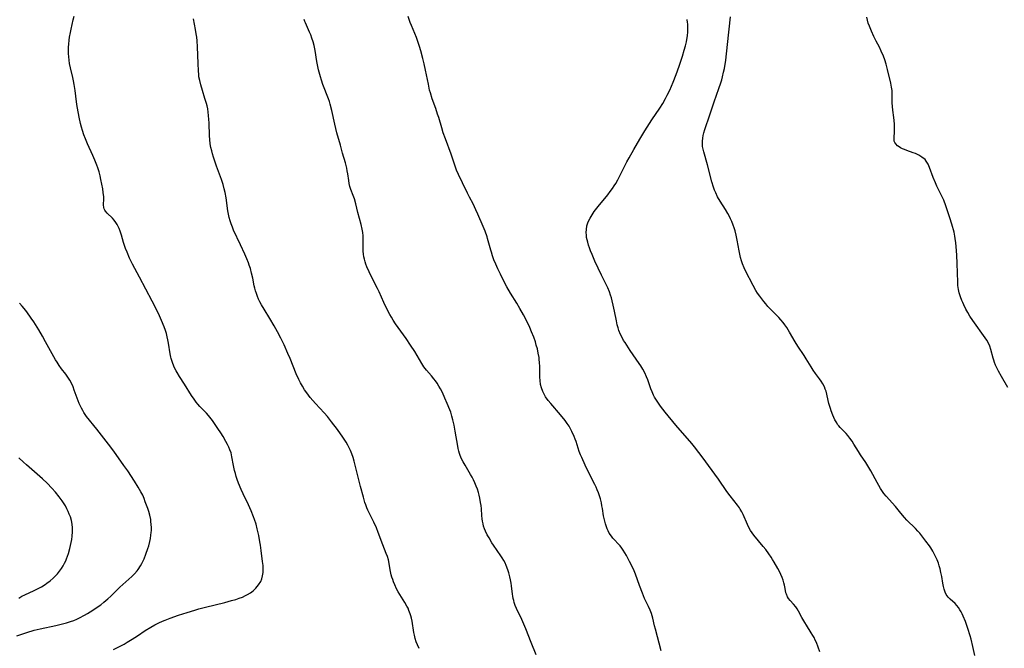
# Model space of a CAD drawing. Units: inches. Extents: x 2035308 to 2040519, y 168386 to 173830.
# Drawn here: x 2038851 to 2039072, y 169176 to 169317 of the extents above; entities that cross this region are included whole.
import ezdxf

# ---------------------------------------------------------------- set-up
doc = ezdxf.new("R2010")
doc.units = ezdxf.units.IN
doc.header["$MEASUREMENT"] = 0
doc.layers.add('c_06_T15S_R18E', color=1, linetype='Continuous')

msp = doc.modelspace()

# ---------------------------------------------------------------- linework, layer by layer
at = {"layer": 'c_06_T15S_R18E'}
for points in [[(2038872.27, 169175.94, 1102), (2038872.87, 169176.21, 1102), (2038873.91, 169176.73, 1102), (2038874.62, 169177.12, 1102), (2038875.33, 169177.53, 1102), (2038876.45, 169178.21, 1102), (2038877.62, 169178.97, 1102), (2038879.39, 169180.15, 1102), (2038880.65, 169180.94, 1102), (2038881.56, 169181.45, 1102), (2038882.4, 169181.87, 1102), (2038883.23, 169182.24, 1102), (2038883.84, 169182.49, 1102), (2038884.97, 169182.92, 1102), (2038886.84, 169183.57, 1102), (2038888.82, 169184.21, 1102), (2038890.47, 169184.73, 1102), (2038891.41, 169185, 1102), (2038892.89, 169185.4, 1102), (2038897.24, 169186.44, 1102), (2038898.76, 169186.85, 1102), (2038899.72, 169187.14, 1102), (2038900.47, 169187.39, 1102), (2038901.2, 169187.66, 1102), (2038901.9, 169187.98, 1102), (2038902.3, 169188.2, 1102), (2038902.96, 169188.61, 1102), (2038903.57, 169189.07, 1102), (2038904.2, 169189.64, 1102), (2038904.81, 169190.37, 1102), (2038905.28, 169191.17, 1102), (2038905.53, 169191.77, 1102), (2038905.71, 169192.4, 1102), (2038905.83, 169193.14, 1102), (2038905.86, 169193.9, 1102), (2038905.81, 169194.74, 1102), (2038905.71, 169195.59, 1102), (2038905.41, 169198.08, 1102), (2038905.23, 169199.32, 1102), (2038905.12, 169200.04, 1102), (2038904.84, 169201.47, 1102), (2038904.5, 169202.98, 1102), (2038904.23, 169203.98, 1102), (2038903.9, 169205.04, 1102), (2038903.68, 169205.64, 1102), (2038903.16, 169206.94, 1102), (2038902.55, 169208.3, 1102), (2038901.38, 169210.75, 1102), (2038900.92, 169211.75, 1102), (2038900.33, 169213.14, 1102), (2038900.01, 169213.99, 1102), (2038899.78, 169214.69, 1102), (2038899.59, 169215.34, 1102), (2038899.42, 169216, 1102), (2038899.17, 169217.16, 1102), (2038898.84, 169219.1, 1102), (2038898.64, 169219.94, 1102), (2038898.39, 169220.66, 1102), (2038898.14, 169221.24, 1102), (2038897.86, 169221.82, 1102), (2038897.49, 169222.51, 1102), (2038896.85, 169223.64, 1102), (2038896.35, 169224.45, 1102), (2038895.7, 169225.45, 1102), (2038895.25, 169226.1, 1102), (2038894.47, 169227.18, 1102), (2038893.58, 169228.3, 1102), (2038893.12, 169228.83, 1102), (2038891.63, 169230.39, 1102), (2038891.21, 169230.86, 1102), (2038890.8, 169231.34, 1102), (2038890.32, 169231.97, 1102), (2038889.77, 169232.8, 1102), (2038888.22, 169235.39, 1102), (2038887.09, 169237.09, 1102), (2038886.56, 169237.94, 1102), (2038886.32, 169238.36, 1102), (2038886.05, 169238.87, 1102), (2038885.81, 169239.4, 1102), (2038885.47, 169240.23, 1102), (2038885.19, 169241.09, 1102), (2038885.11, 169241.4, 1102), (2038884.95, 169242.18, 1102), (2038884.6, 169244.54, 1102), (2038884.48, 169245.27, 1102), (2038884.33, 169246, 1102), (2038884.15, 169246.72, 1102), (2038883.95, 169247.39, 1102), (2038883.63, 169248.23, 1102), (2038883.04, 169249.61, 1102), (2038882.57, 169250.64, 1102), (2038882.04, 169251.76, 1102), (2038880.97, 169253.92, 1102), (2038878.12, 169259.33, 1102), (2038876.53, 169262.27, 1102), (2038876.22, 169262.88, 1102), (2038875.88, 169263.59, 1102), (2038875.3, 169264.93, 1102), (2038874.97, 169265.79, 1102), (2038874.53, 169267.09, 1102), (2038874.04, 169268.73, 1102), (2038873.74, 169269.67, 1102), (2038873.54, 169270.21, 1102), (2038873.31, 169270.72, 1102), (2038873.06, 169271.17, 1102), (2038872.78, 169271.6, 1102), (2038872.42, 169272.08, 1102), (2038872.03, 169272.52, 1102), (2038870.82, 169273.68, 1102), (2038870.48, 169274.09, 1102), (2038870.31, 169274.36, 1102), (2038870.19, 169274.64, 1102), (2038870.1, 169274.98, 1102), (2038870.04, 169275.56, 1102), (2038870.07, 169276.92, 1102), (2038870.06, 169277.37, 1102), (2038869.97, 169278.27, 1102), (2038869.84, 169279.11, 1102), (2038869.45, 169281.18, 1102), (2038869.27, 169282.06, 1102), (2038869.05, 169282.94, 1102), (2038868.77, 169283.83, 1102), (2038868.54, 169284.46, 1102), (2038868.09, 169285.57, 1102), (2038867.64, 169286.61, 1102), (2038866.43, 169289.23, 1102), (2038865.96, 169290.35, 1102), (2038865.63, 169291.22, 1102), (2038865.31, 169292.22, 1102), (2038865.11, 169292.91, 1102), (2038864.88, 169293.79, 1102), (2038864.56, 169295.15, 1102), (2038864.38, 169296.04, 1102), (2038864.1, 169297.61, 1102), (2038863.96, 169298.64, 1102), (2038863.67, 169301.13, 1102), (2038863.46, 169302.47, 1102), (2038863.3, 169303.29, 1102), (2038863.12, 169304.1, 1102), (2038862.61, 169306.27, 1102), (2038862.42, 169307.22, 1102), (2038862.31, 169307.93, 1102), (2038862.22, 169308.73, 1102), (2038862.17, 169309.45, 1102), (2038862.16, 169310.17, 1102), (2038862.17, 169310.86, 1102), (2038862.22, 169311.55, 1102), (2038862.31, 169312.45, 1102), (2038862.41, 169313.13, 1102), (2038862.59, 169314.12, 1102), (2038862.76, 169314.93, 1102), (2038863.25, 169316.98, 1102), (2038863.42, 169317.8, 1102)], [(2038940.84, 169176.16, 1104), (2038940.47, 169176.94, 1104), (2038940.18, 169177.65, 1104), (2038939.93, 169178.39, 1104), (2038939.75, 169179.15, 1104), (2038939.64, 169179.72, 1104), (2038939.25, 169182.25, 1104), (2038939.11, 169182.93, 1104), (2038938.98, 169183.43, 1104), (2038938.83, 169183.93, 1104), (2038938.54, 169184.66, 1104), (2038938.32, 169185.14, 1104), (2038938.07, 169185.62, 1104), (2038937.59, 169186.45, 1104), (2038936.13, 169188.84, 1104), (2038935.77, 169189.49, 1104), (2038935.35, 169190.36, 1104), (2038935.06, 169191.06, 1104), (2038934.88, 169191.57, 1104), (2038934.72, 169192.08, 1104), (2038934.57, 169192.63, 1104), (2038934.34, 169193.74, 1104), (2038934.1, 169195.15, 1104), (2038933.91, 169195.99, 1104), (2038933.7, 169196.71, 1104), (2038933.44, 169197.42, 1104), (2038932.68, 169199.36, 1104), (2038931.63, 169202.12, 1104), (2038931.22, 169203.14, 1104), (2038930.67, 169204.4, 1104), (2038929.34, 169207.13, 1104), (2038929.11, 169207.66, 1104), (2038928.84, 169208.34, 1104), (2038928.65, 169208.88, 1104), (2038928.31, 169210.01, 1104), (2038927.67, 169212.44, 1104), (2038926.24, 169218.09, 1104), (2038926.01, 169218.93, 1104), (2038925.73, 169219.76, 1104), (2038925.44, 169220.47, 1104), (2038925.22, 169220.95, 1104), (2038924.83, 169221.69, 1104), (2038924.42, 169222.39, 1104), (2038923.71, 169223.49, 1104), (2038922.49, 169225.2, 1104), (2038921.18, 169226.95, 1104), (2038920.27, 169228.1, 1104), (2038919.53, 169228.94, 1104), (2038917.57, 169230.99, 1104), (2038916.95, 169231.67, 1104), (2038916.37, 169232.37, 1104), (2038915.63, 169233.39, 1104), (2038915.13, 169234.12, 1104), (2038914.66, 169234.88, 1104), (2038914.21, 169235.69, 1104), (2038913.84, 169236.43, 1104), (2038913.26, 169237.69, 1104), (2038911.87, 169241.09, 1104), (2038911.37, 169242.26, 1104), (2038910.54, 169244.14, 1104), (2038909.83, 169245.64, 1104), (2038909.08, 169247.1, 1104), (2038908.32, 169248.46, 1104), (2038907.36, 169250.07, 1104), (2038906.06, 169252.13, 1104), (2038905.48, 169253.12, 1104), (2038905.11, 169253.8, 1104), (2038904.81, 169254.41, 1104), (2038904.54, 169255.02, 1104), (2038904.3, 169255.66, 1104), (2038904.09, 169256.3, 1104), (2038903.95, 169256.85, 1104), (2038903.82, 169257.41, 1104), (2038903.49, 169259.14, 1104), (2038903.24, 169260.25, 1104), (2038902.96, 169261.26, 1104), (2038902.71, 169262.05, 1104), (2038902.53, 169262.56, 1104), (2038902.19, 169263.41, 1104), (2038901.7, 169264.51, 1104), (2038900.76, 169266.55, 1104), (2038899.21, 169269.84, 1104), (2038898.94, 169270.5, 1104), (2038898.64, 169271.28, 1104), (2038898.42, 169271.98, 1104), (2038898.21, 169272.73, 1104), (2038898.04, 169273.46, 1104), (2038897.91, 169274.2, 1104), (2038897.52, 169277.12, 1104), (2038897.29, 169278.29, 1104), (2038897.1, 169279.13, 1104), (2038896.83, 169280.1, 1104), (2038896.48, 169281.19, 1104), (2038895.39, 169284.21, 1104), (2038894.7, 169286.2, 1104), (2038894.46, 169286.98, 1104), (2038894.28, 169287.67, 1104), (2038894.12, 169288.36, 1104), (2038893.98, 169289.23, 1104), (2038893.88, 169290.15, 1104), (2038893.82, 169290.98, 1104), (2038893.71, 169293.93, 1104), (2038893.67, 169294.63, 1104), (2038893.59, 169295.58, 1104), (2038893.5, 169296.31, 1104), (2038893.39, 169297.03, 1104), (2038893.24, 169297.74, 1104), (2038893.12, 169298.21, 1104), (2038892.77, 169299.39, 1104), (2038892.19, 169301.19, 1104), (2038891.83, 169302.41, 1104), (2038891.59, 169303.42, 1104), (2038891.43, 169304.25, 1104), (2038891.37, 169304.74, 1104), (2038891.29, 169305.59, 1104), (2038891.22, 169307.19, 1104), (2038891.11, 169310.97, 1104), (2038891.03, 169312.28, 1104), (2038890.95, 169313.11, 1104), (2038890.84, 169313.89, 1104), (2038890.68, 169314.83, 1104), (2038890.2, 169317.19, 1104)], [(2038925.3, 169279.66, 1106), (2038925.13, 169280.32, 1106), (2038925.01, 169280.97, 1106), (2038924.81, 169282.45, 1106), (2038924.7, 169283.14, 1106), (2038924.57, 169283.78, 1106), (2038924.27, 169284.92, 1106), (2038923.64, 169287.08, 1106), (2038923.14, 169288.88, 1106), (2038922.38, 169291.68, 1106), (2038921.92, 169293.59, 1106), (2038921.23, 169296.65, 1106), (2038920.88, 169298.06, 1106), (2038920.68, 169298.7, 1106), (2038920.48, 169299.31, 1106), (2038919.25, 169302.54, 1106), (2038918.91, 169303.5, 1106), (2038918.69, 169304.22, 1106), (2038918.24, 169305.81, 1106), (2038918.07, 169306.5, 1106), (2038917.91, 169307.27, 1106), (2038917.78, 169308.08, 1106), (2038917.55, 169309.69, 1106), (2038917.41, 169310.47, 1106), (2038917.24, 169311.27, 1106), (2038917.03, 169312.06, 1106), (2038916.78, 169312.85, 1106), (2038916.49, 169313.62, 1106), (2038916.25, 169314.2, 1106), (2038915.31, 169316.3, 1106), (2038915.19, 169316.61, 1106), (2038915.01, 169317.1, 1106)], [(2038995.12, 169175.61, 1108), (2038993.8, 169180.43, 1108), (2038993.61, 169181.19, 1108), (2038993.21, 169182.96, 1108), (2038993.08, 169183.46, 1108), (2038992.93, 169183.96, 1108), (2038992.65, 169184.72, 1108), (2038992.27, 169185.56, 1108), (2038991.4, 169187.36, 1108), (2038990.89, 169188.55, 1108), (2038990.25, 169190.22, 1108), (2038989.38, 169192.75, 1108), (2038989.05, 169193.56, 1108), (2038988.7, 169194.32, 1108), (2038988.01, 169195.64, 1108), (2038987.29, 169196.99, 1108), (2038986.96, 169197.58, 1108), (2038986.61, 169198.16, 1108), (2038986.28, 169198.64, 1108), (2038985.91, 169199.1, 1108), (2038985.48, 169199.59, 1108), (2038984.66, 169200.45, 1108), (2038984.29, 169200.87, 1108), (2038983.94, 169201.29, 1108), (2038983.46, 169202, 1108), (2038983.19, 169202.52, 1108), (2038982.99, 169202.95, 1108), (2038982.81, 169203.41, 1108), (2038982.58, 169204.08, 1108), (2038982.43, 169204.65, 1108), (2038982.3, 169205.24, 1108), (2038982.18, 169205.89, 1108), (2038981.94, 169207.47, 1108), (2038981.83, 169208.09, 1108), (2038981.69, 169208.79, 1108), (2038981.46, 169209.68, 1108), (2038981.27, 169210.34, 1108), (2038981.04, 169210.99, 1108), (2038980.76, 169211.7, 1108), (2038980.5, 169212.27, 1108), (2038980.22, 169212.84, 1108), (2038978.85, 169215.51, 1108), (2038978.06, 169217.18, 1108), (2038977.28, 169218.91, 1108), (2038977.02, 169219.54, 1108), (2038976.73, 169220.3, 1108), (2038976.01, 169222.5, 1108), (2038975.81, 169223.05, 1108), (2038975.58, 169223.65, 1108), (2038975.09, 169224.73, 1108), (2038974.84, 169225.22, 1108), (2038974.43, 169225.93, 1108), (2038974.03, 169226.54, 1108), (2038973.54, 169227.2, 1108), (2038972.54, 169228.45, 1108), (2038970.32, 169231.02, 1108), (2038969.76, 169231.72, 1108), (2038969.18, 169232.54, 1108), (2038968.91, 169233, 1108), (2038968.54, 169233.75, 1108), (2038968.26, 169234.54, 1108), (2038968.07, 169235.29, 1108), (2038967.95, 169236.17, 1108), (2038967.9, 169236.92, 1108), (2038967.85, 169239.38, 1108), (2038967.82, 169240.16, 1108), (2038967.76, 169240.94, 1108), (2038967.71, 169241.35, 1108), (2038967.55, 169242.3, 1108), (2038967.34, 169243.25, 1108), (2038967.1, 169244.12, 1108), (2038966.89, 169244.82, 1108), (2038966.53, 169245.87, 1108), (2038966.04, 169247.1, 1108), (2038965.61, 169248.06, 1108), (2038964.87, 169249.59, 1108), (2038964.21, 169250.87, 1108), (2038963.39, 169252.34, 1108), (2038962.72, 169253.48, 1108), (2038961.3, 169255.77, 1108), (2038960.5, 169257.15, 1108), (2038960.03, 169258.02, 1108), (2038959.06, 169259.97, 1108), (2038958.48, 169261.17, 1108), (2038958, 169262.24, 1108), (2038957.59, 169263.25, 1108), (2038957.29, 169264.09, 1108), (2038957.01, 169264.94, 1108), (2038956.87, 169265.4, 1108), (2038956.17, 169267.96, 1108), (2038956.04, 169268.37, 1108), (2038955.6, 169269.61, 1108), (2038955.14, 169270.72, 1108), (2038953.99, 169273.44, 1108), (2038953.56, 169274.4, 1108), (2038952.9, 169275.73, 1108), (2038952.1, 169277.25, 1108), (2038951.63, 169278.17, 1108), (2038950.56, 169280.48, 1108), (2038949.64, 169282.3, 1108), (2038949.21, 169283.32, 1108), (2038948.79, 169284.46, 1108), (2038947.98, 169286.86, 1108), (2038946.71, 169290.3, 1108), (2038946.24, 169291.65, 1108), (2038945.87, 169292.82, 1108), (2038945.2, 169295.1, 1108), (2038944.97, 169295.86, 1108), (2038944.54, 169297.12, 1108), (2038943.77, 169299.3, 1108), (2038943.33, 169300.67, 1108), (2038943.17, 169301.26, 1108), (2038942.88, 169302.55, 1108), (2038942.27, 169305.71, 1108), (2038941.97, 169307.14, 1108), (2038941.68, 169308.35, 1108), (2038941.22, 169310.03, 1108), (2038940.92, 169311, 1108), (2038940.46, 169312.38, 1108), (2038940.19, 169313.07, 1108), (2038939.1, 169315.71, 1108), (2038938.83, 169316.41, 1108), (2038938.38, 169317.76, 1108)], [(2039030.72, 169175.42, 1110), (2039029.92, 169177.47, 1110), (2039029.67, 169178.02, 1110), (2039029.41, 169178.56, 1110), (2039029.12, 169179.08, 1110), (2039028.77, 169179.66, 1110), (2039027.69, 169181.34, 1110), (2039027.32, 169181.95, 1110), (2039026.68, 169183.05, 1110), (2039025.9, 169184.47, 1110), (2039025.59, 169184.99, 1110), (2039025.27, 169185.48, 1110), (2039024.8, 169186.1, 1110), (2039024.03, 169186.91, 1110), (2039023.68, 169187.31, 1110), (2039023.43, 169187.7, 1110), (2039023.18, 169188.29, 1110), (2039023.09, 169188.64, 1110), (2039022.92, 169189.55, 1110), (2039022.77, 169190.31, 1110), (2039022.62, 169190.85, 1110), (2039022.43, 169191.45, 1110), (2039022.21, 169192.07, 1110), (2039021.96, 169192.68, 1110), (2039021.55, 169193.52, 1110), (2039021.24, 169194.07, 1110), (2039020.45, 169195.48, 1110), (2039020.1, 169196.06, 1110), (2039019.76, 169196.59, 1110), (2039019.26, 169197.33, 1110), (2039018.56, 169198.28, 1110), (2039018, 169199.01, 1110), (2039015.92, 169201.5, 1110), (2039015.52, 169202.02, 1110), (2039015.16, 169202.56, 1110), (2039014.77, 169203.24, 1110), (2039014.46, 169203.88, 1110), (2039013.46, 169206.15, 1110), (2039013.16, 169206.76, 1110), (2039012.83, 169207.36, 1110), (2039012.67, 169207.63, 1110), (2039012.23, 169208.27, 1110), (2039010.6, 169210.34, 1110), (2039009.86, 169211.32, 1110), (2039007.97, 169214.04, 1110), (2039004.3, 169219.08, 1110), (2039003.55, 169220.08, 1110), (2039002.56, 169221.32, 1110), (2039001.95, 169222.06, 1110), (2038998.41, 169226.15, 1110), (2038996, 169229.12, 1110), (2038994.95, 169230.46, 1110), (2038994.48, 169231.11, 1110), (2038994.02, 169231.78, 1110), (2038993.61, 169232.48, 1110), (2038993.39, 169232.91, 1110), (2038993.08, 169233.61, 1110), (2038992.8, 169234.33, 1110), (2038992.08, 169236.36, 1110), (2038991.83, 169237, 1110), (2038991.44, 169237.9, 1110), (2038991.02, 169238.69, 1110), (2038990.55, 169239.46, 1110), (2038990.18, 169240.01, 1110), (2038988.16, 169242.91, 1110), (2038986.99, 169244.66, 1110), (2038986.68, 169245.16, 1110), (2038986.32, 169245.81, 1110), (2038986, 169246.47, 1110), (2038985.64, 169247.35, 1110), (2038985.44, 169247.99, 1110), (2038985.27, 169248.65, 1110), (2038985.07, 169249.53, 1110), (2038984.65, 169251.74, 1110), (2038984.37, 169253.08, 1110), (2038984.13, 169254.03, 1110), (2038983.95, 169254.68, 1110), (2038983.75, 169255.31, 1110), (2038983.49, 169256.01, 1110), (2038983.11, 169256.91, 1110), (2038981.71, 169259.8, 1110), (2038980.26, 169262.93, 1110), (2038979.59, 169264.42, 1110), (2038979.27, 169265.22, 1110), (2038979.02, 169265.88, 1110), (2038978.8, 169266.54, 1110), (2038978.62, 169267.16, 1110), (2038978.49, 169267.69, 1110), (2038978.39, 169268.21, 1110), (2038978.33, 169268.71, 1110), (2038978.29, 169269.37, 1110), (2038978.32, 169270.04, 1110), (2038978.44, 169270.81, 1110), (2038978.75, 169271.76, 1110), (2038979.14, 169272.57, 1110), (2038979.6, 169273.33, 1110), (2038980.09, 169274.04, 1110), (2038980.98, 169275.19, 1110), (2038983.14, 169277.8, 1110), (2038983.68, 169278.5, 1110), (2038984.19, 169279.22, 1110), (2038984.56, 169279.77, 1110), (2038984.91, 169280.33, 1110), (2038985.36, 169281.12, 1110), (2038985.7, 169281.75, 1110), (2038987.43, 169285.19, 1110), (2038987.89, 169286.07, 1110), (2038988.94, 169287.93, 1110), (2038990.32, 169290.27, 1110), (2038991.47, 169292.13, 1110), (2038993.04, 169294.58, 1110), (2038994.77, 169297.18, 1110), (2038995.46, 169298.27, 1110), (2038996.09, 169299.36, 1110), (2038996.48, 169300.09, 1110), (2038997.05, 169301.25, 1110), (2038997.45, 169302.13, 1110), (2038997.81, 169303.01, 1110), (2038998.47, 169304.74, 1110), (2038999.12, 169306.59, 1110), (2038999.87, 169308.85, 1110), (2039000.29, 169310.2, 1110), (2039000.54, 169311.13, 1110), (2039000.77, 169312.07, 1110), (2039000.94, 169313, 1110), (2039001, 169313.4, 1110), (2039001.09, 169314.33, 1110), (2039001.1, 169315.25, 1110), (2039001.05, 169316.1, 1110), (2039001.01, 169316.41, 1110), (2039000.9, 169317.09, 1110)], [(2039065.48, 169174.56, 1112), (2039065.03, 169176.55, 1112), (2039064.62, 169178.19, 1112), (2039064.4, 169178.97, 1112), (2039063.89, 169180.58, 1112), (2039063.33, 169182.17, 1112), (2039062.87, 169183.34, 1112), (2039062.62, 169183.88, 1112), (2039062.37, 169184.36, 1112), (2039062.1, 169184.82, 1112), (2039061.77, 169185.31, 1112), (2039061.41, 169185.77, 1112), (2039061.03, 169186.19, 1112), (2039059.94, 169187.17, 1112), (2039059.48, 169187.63, 1112), (2039059.25, 169187.93, 1112), (2039059.06, 169188.21, 1112), (2039058.79, 169188.78, 1112), (2039058.57, 169189.39, 1112), (2039058.4, 169190.04, 1112), (2039058.26, 169190.76, 1112), (2039058.02, 169192.24, 1112), (2039057.86, 169193.13, 1112), (2039057.66, 169194, 1112), (2039057.48, 169194.64, 1112), (2039057.27, 169195.26, 1112), (2039056.98, 169196.01, 1112), (2039056.71, 169196.62, 1112), (2039056.41, 169197.22, 1112), (2039056.01, 169197.94, 1112), (2039055.57, 169198.65, 1112), (2039055.27, 169199.12, 1112), (2039054.48, 169200.2, 1112), (2039053.6, 169201.35, 1112), (2039053.11, 169201.95, 1112), (2039052.7, 169202.43, 1112), (2039052.18, 169202.99, 1112), (2039050.24, 169204.88, 1112), (2039049.65, 169205.5, 1112), (2039048.87, 169206.44, 1112), (2039047.66, 169207.94, 1112), (2039045.58, 169210.28, 1112), (2039045.08, 169210.88, 1112), (2039044.61, 169211.51, 1112), (2039044.29, 169211.99, 1112), (2039043.89, 169212.65, 1112), (2039043.52, 169213.31, 1112), (2039042.11, 169215.93, 1112), (2039041.47, 169217.04, 1112), (2039040.99, 169217.82, 1112), (2039039.84, 169219.55, 1112), (2039039.38, 169220.28, 1112), (2039038.35, 169221.95, 1112), (2039037.91, 169222.62, 1112), (2039037.45, 169223.27, 1112), (2039036.99, 169223.84, 1112), (2039036.57, 169224.31, 1112), (2039035.26, 169225.66, 1112), (2039034.94, 169226.02, 1112), (2039034.69, 169226.35, 1112), (2039034.48, 169226.66, 1112), (2039034.09, 169227.33, 1112), (2039033.83, 169227.87, 1112), (2039033.59, 169228.42, 1112), (2039033.24, 169229.35, 1112), (2039033.06, 169229.9, 1112), (2039032.74, 169231.03, 1112), (2039032.09, 169233.76, 1112), (2039031.92, 169234.27, 1112), (2039031.73, 169234.77, 1112), (2039031.4, 169235.44, 1112), (2039031.02, 169236.03, 1112), (2039030.65, 169236.55, 1112), (2039029.74, 169237.77, 1112), (2039029.23, 169238.5, 1112), (2039028.78, 169239.21, 1112), (2039027.66, 169241.06, 1112), (2039027.19, 169241.76, 1112), (2039025.76, 169243.85, 1112), (2039025.15, 169244.85, 1112), (2039023.91, 169247.04, 1112), (2039023.27, 169248.07, 1112), (2039022.87, 169248.65, 1112), (2039022.45, 169249.21, 1112), (2039021.95, 169249.8, 1112), (2039021.49, 169250.31, 1112), (2039019.61, 169252.19, 1112), (2039019.05, 169252.79, 1112), (2039018.56, 169253.35, 1112), (2039018.11, 169253.89, 1112), (2039017.2, 169255.08, 1112), (2039016.74, 169255.73, 1112), (2039016.35, 169256.36, 1112), (2039015.72, 169257.5, 1112), (2039014.04, 169260.78, 1112), (2039013.72, 169261.43, 1112), (2039013.35, 169262.31, 1112), (2039013.11, 169263.02, 1112), (2039012.91, 169263.74, 1112), (2039012.74, 169264.47, 1112), (2039012.57, 169265.26, 1112), (2039012.17, 169267.59, 1112), (2039011.94, 169268.77, 1112), (2039011.7, 169269.7, 1112), (2039011.51, 169270.35, 1112), (2039011.28, 169270.98, 1112), (2039010.94, 169271.82, 1112), (2039010.66, 169272.43, 1112), (2039010.36, 169273.04, 1112), (2039010.03, 169273.63, 1112), (2039009.52, 169274.47, 1112), (2039008.31, 169276.33, 1112), (2039007.75, 169277.32, 1112), (2039007.33, 169278.22, 1112), (2039007.08, 169278.85, 1112), (2039006.85, 169279.49, 1112), (2039006.48, 169280.72, 1112), (2039005.49, 169284.47, 1112), (2039004.64, 169287.41, 1112), (2039004.51, 169288, 1112), (2039004.41, 169288.59, 1112), (2039004.37, 169289.21, 1112), (2039004.37, 169289.81, 1112), (2039004.44, 169290.45, 1112), (2039004.54, 169291.08, 1112), (2039004.69, 169291.71, 1112), (2039004.89, 169292.41, 1112), (2039006.02, 169295.72, 1112), (2039006.98, 169298.59, 1112), (2039008.07, 169301.62, 1112), (2039008.5, 169302.9, 1112), (2039008.71, 169303.56, 1112), (2039008.88, 169304.23, 1112), (2039009.12, 169305.3, 1112), (2039009.28, 169306.12, 1112), (2039009.57, 169307.99, 1112), (2039010, 169311.43, 1112), (2039010.68, 169317.66, 1112)], [(2039072.88, 169234.61, 1114), (2039071.41, 169237.08, 1114), (2039070.75, 169238.24, 1114), (2039070.37, 169239.04, 1114), (2039070.11, 169239.63, 1114), (2039069.88, 169240.24, 1114), (2039069.72, 169240.71, 1114), (2039069.58, 169241.18, 1114), (2039069.07, 169243.12, 1114), (2039068.82, 169243.85, 1114), (2039068.5, 169244.53, 1114), (2039068.12, 169245.18, 1114), (2039067.75, 169245.74, 1114), (2039064.99, 169249.63, 1114), (2039064.35, 169250.61, 1114), (2039063.89, 169251.38, 1114), (2039063.46, 169252.18, 1114), (2039062.98, 169253.15, 1114), (2039062.75, 169253.64, 1114), (2039062.54, 169254.13, 1114), (2039062.21, 169254.96, 1114), (2039061.95, 169255.79, 1114), (2039061.77, 169256.58, 1114), (2039061.67, 169257.49, 1114), (2039061.63, 169258.2, 1114), (2039061.5, 169262.39, 1114), (2039061.4, 169264.24, 1114), (2039061.26, 169266.23, 1114), (2039061.19, 169267.06, 1114), (2039061.07, 169268.03, 1114), (2039060.99, 169268.51, 1114), (2039060.79, 169269.43, 1114), (2039060.31, 169271.18, 1114), (2039059.87, 169272.6, 1114), (2039058.95, 169275.35, 1114), (2039058.5, 169276.58, 1114), (2039058.09, 169277.51, 1114), (2039056.94, 169279.74, 1114), (2039056.6, 169280.47, 1114), (2039056.11, 169281.69, 1114), (2039055.3, 169283.93, 1114), (2039054.98, 169284.66, 1114), (2039054.57, 169285.33, 1114), (2039054.28, 169285.67, 1114), (2039053.58, 169286.25, 1114), (2039052.9, 169286.66, 1114), (2039052.13, 169287.01, 1114), (2039051.59, 169287.22, 1114), (2039050.19, 169287.71, 1114), (2039049.67, 169287.91, 1114), (2039049.22, 169288.1, 1114), (2039048.8, 169288.32, 1114), (2039048.45, 169288.52, 1114), (2039048.14, 169288.75, 1114), (2039047.7, 169289.19, 1114), (2039047.52, 169289.5, 1114), (2039047.4, 169289.8, 1114), (2039047.34, 169290.23, 1114), (2039047.34, 169290.73, 1114), (2039047.44, 169291.79, 1114), (2039047.47, 169292.35, 1114), (2039047.46, 169293, 1114), (2039047.43, 169293.66, 1114), (2039047.28, 169295.08, 1114), (2039047.05, 169296.75, 1114), (2039046.96, 169297.6, 1114), (2039046.92, 169298.42, 1114), (2039046.93, 169300.23, 1114), (2039046.88, 169301.13, 1114), (2039046.78, 169301.93, 1114), (2039046.62, 169302.77, 1114), (2039045.88, 169305.87, 1114), (2039045.55, 169307.08, 1114), (2039045.26, 169308.02, 1114), (2039044.95, 169308.88, 1114), (2039044.48, 169309.97, 1114), (2039044.04, 169310.86, 1114), (2039043.29, 169312.24, 1114), (2039042.79, 169313.25, 1114), (2039042.26, 169314.45, 1114), (2039041.82, 169315.55, 1114), (2039041.56, 169316.28, 1114), (2039041.39, 169316.89, 1114), (2039041.22, 169317.6, 1114)], [(2038967.06, 169174.69, 1106), (2038965.95, 169177.44, 1106), (2038964.73, 169180.52, 1106), (2038963.84, 169182.61, 1106), (2038962.67, 169185.12, 1106), (2038962.39, 169185.76, 1106), (2038962.15, 169186.41, 1106), (2038962.02, 169186.86, 1106), (2038961.9, 169187.32, 1106), (2038961.81, 169187.82, 1106), (2038961.74, 169188.32, 1106), (2038961.55, 169190.2, 1106), (2038961.47, 169190.77, 1106), (2038961.33, 169191.49, 1106), (2038961.17, 169192.2, 1106), (2038960.91, 169193.12, 1106), (2038960.71, 169193.75, 1106), (2038960.34, 169194.72, 1106), (2038960.09, 169195.29, 1106), (2038959.81, 169195.84, 1106), (2038959.47, 169196.41, 1106), (2038959.17, 169196.88, 1106), (2038957.49, 169199.29, 1106), (2038957.14, 169199.83, 1106), (2038956.49, 169200.9, 1106), (2038956.08, 169201.63, 1106), (2038955.7, 169202.41, 1106), (2038955.46, 169202.98, 1106), (2038955.27, 169203.56, 1106), (2038955.14, 169204.06, 1106), (2038955.02, 169204.63, 1106), (2038954.93, 169205.21, 1106), (2038954.86, 169205.9, 1106), (2038954.77, 169207.44, 1106), (2038954.71, 169208.15, 1106), (2038954.61, 169208.85, 1106), (2038954.44, 169209.79, 1106), (2038954.28, 169210.45, 1106), (2038954.1, 169211.1, 1106), (2038953.88, 169211.81, 1106), (2038953.62, 169212.54, 1106), (2038953.33, 169213.25, 1106), (2038953, 169213.94, 1106), (2038952.68, 169214.55, 1106), (2038952.34, 169215.15, 1106), (2038951.13, 169217.19, 1106), (2038950.72, 169217.92, 1106), (2038950.35, 169218.65, 1106), (2038950.03, 169219.4, 1106), (2038949.87, 169219.86, 1106), (2038949.72, 169220.34, 1106), (2038949.58, 169220.92, 1106), (2038949.46, 169221.5, 1106), (2038948.93, 169224.83, 1106), (2038948.69, 169226.14, 1106), (2038948.56, 169226.74, 1106), (2038948.41, 169227.33, 1106), (2038948.18, 169228.16, 1106), (2038947.89, 169229.08, 1106), (2038947.71, 169229.59, 1106), (2038947.13, 169231.03, 1106), (2038946.61, 169232.2, 1106), (2038946.03, 169233.46, 1106), (2038945.6, 169234.31, 1106), (2038945.25, 169234.93, 1106), (2038944.83, 169235.61, 1106), (2038944.48, 169236.11, 1106), (2038944.12, 169236.59, 1106), (2038943.58, 169237.24, 1106), (2038942.44, 169238.53, 1106), (2038941.9, 169239.25, 1106), (2038941.41, 169239.99, 1106), (2038939.82, 169242.66, 1106), (2038938.91, 169244.07, 1106), (2038937.89, 169245.56, 1106), (2038935.51, 169248.91, 1106), (2038935.01, 169249.68, 1106), (2038934.58, 169250.36, 1106), (2038934.23, 169250.99, 1106), (2038933.44, 169252.53, 1106), (2038932.92, 169253.62, 1106), (2038931.82, 169256.05, 1106), (2038931.47, 169256.77, 1106), (2038929.96, 169259.71, 1106), (2038929.57, 169260.52, 1106), (2038929.1, 169261.62, 1106), (2038928.87, 169262.23, 1106), (2038928.7, 169262.8, 1106), (2038928.54, 169263.38, 1106), (2038928.44, 169263.87, 1106), (2038928.32, 169264.51, 1106), (2038928.25, 169265.14, 1106), (2038928.23, 169265.8, 1106), (2038928.29, 169267.54, 1106), (2038928.29, 169268.23, 1106), (2038928.27, 169268.59, 1106), (2038928.18, 169269.35, 1106), (2038928.04, 169270.12, 1106), (2038927.8, 169271.14, 1106), (2038927.06, 169273.83, 1106), (2038926.59, 169275.79, 1106), (2038926.29, 169276.91, 1106), (2038926.04, 169277.66, 1106), (2038925.52, 169279.01, 1106), (2038925.3, 169279.66, 1106)], [(2038850.56, 169178.99, 1100), (2038851.44, 169179.3, 1100), (2038852.79, 169179.75, 1100), (2038854.48, 169180.24, 1100), (2038855.79, 169180.57, 1100), (2038859.32, 169181.32, 1100), (2038860.84, 169181.67, 1100), (2038861.72, 169181.9, 1100), (2038862.6, 169182.17, 1100), (2038863.33, 169182.44, 1100), (2038864, 169182.71, 1100), (2038864.67, 169183.02, 1100), (2038865.76, 169183.58, 1100), (2038866.41, 169183.94, 1100), (2038867.65, 169184.72, 1100), (2038868.38, 169185.21, 1100), (2038869.39, 169185.94, 1100), (2038870.1, 169186.49, 1100), (2038871, 169187.25, 1100), (2038871.69, 169187.88, 1100), (2038873.71, 169189.84, 1100), (2038876.38, 169192.25, 1100), (2038877, 169192.87, 1100), (2038877.56, 169193.53, 1100), (2038877.77, 169193.81, 1100), (2038878.29, 169194.62, 1100), (2038878.6, 169195.17, 1100), (2038878.89, 169195.74, 1100), (2038879.12, 169196.24, 1100), (2038879.54, 169197.26, 1100), (2038879.98, 169198.53, 1100), (2038880.17, 169199.17, 1100), (2038880.41, 169200.11, 1100), (2038880.55, 169200.8, 1100), (2038880.65, 169201.49, 1100), (2038880.72, 169202.15, 1100), (2038880.75, 169202.59, 1100), (2038880.76, 169203.26, 1100), (2038880.73, 169203.94, 1100), (2038880.67, 169204.61, 1100), (2038880.6, 169205.05, 1100), (2038880.4, 169205.98, 1100), (2038880.15, 169206.85, 1100), (2038879.93, 169207.53, 1100), (2038879.4, 169209.02, 1100), (2038879.12, 169209.74, 1100), (2038878.82, 169210.45, 1100), (2038878.42, 169211.25, 1100), (2038877.81, 169212.31, 1100), (2038876.96, 169213.64, 1100), (2038875.46, 169215.91, 1100), (2038874.6, 169217.16, 1100), (2038872.35, 169220.35, 1100), (2038871.17, 169221.93, 1100), (2038868.54, 169225.3, 1100), (2038866.24, 169228.15, 1100), (2038865.63, 169229.02, 1100), (2038865.35, 169229.47, 1100), (2038865.08, 169229.95, 1100), (2038864.83, 169230.45, 1100), (2038864.57, 169231.02, 1100), (2038864.1, 169232.23, 1100), (2038863.47, 169234.04, 1100), (2038863.2, 169234.75, 1100), (2038862.83, 169235.57, 1100), (2038862.46, 169236.25, 1100), (2038862.04, 169236.91, 1100), (2038861.57, 169237.57, 1100), (2038860.61, 169238.82, 1100), (2038860.09, 169239.54, 1100), (2038859.59, 169240.28, 1100), (2038859.27, 169240.79, 1100), (2038858.47, 169242.17, 1100), (2038857.04, 169244.87, 1100), (2038856.34, 169246.15, 1100), (2038855.5, 169247.55, 1100), (2038854.36, 169249.32, 1100), (2038853.81, 169250.12, 1100), (2038852.8, 169251.53, 1100), (2038852.21, 169252.29, 1100), (2038851.74, 169252.86, 1100), (2038851.14, 169253.51, 1100)], [(2038851.03, 169187.43, 1098), (2038851.72, 169187.82, 1098), (2038852.36, 169188.15, 1098), (2038854.47, 169189.13, 1098), (2038855.23, 169189.5, 1098), (2038856.08, 169189.96, 1098), (2038856.9, 169190.46, 1098), (2038857.32, 169190.74, 1098), (2038858.06, 169191.31, 1098), (2038858.76, 169191.92, 1098), (2038859.24, 169192.39, 1098), (2038859.7, 169192.88, 1098), (2038860.16, 169193.44, 1098), (2038860.6, 169194.06, 1098), (2038860.97, 169194.65, 1098), (2038861.3, 169195.26, 1098), (2038861.54, 169195.75, 1098), (2038861.75, 169196.25, 1098), (2038861.98, 169196.84, 1098), (2038862.18, 169197.44, 1098), (2038862.5, 169198.57, 1098), (2038862.78, 169199.88, 1098), (2038862.9, 169200.58, 1098), (2038862.99, 169201.28, 1098), (2038863.06, 169202.3, 1098), (2038863.05, 169203.15, 1098), (2038862.96, 169204, 1098), (2038862.81, 169204.83, 1098), (2038862.58, 169205.63, 1098), (2038862.35, 169206.24, 1098), (2038862.09, 169206.84, 1098), (2038861.79, 169207.46, 1098), (2038861.46, 169208.07, 1098), (2038861.05, 169208.75, 1098), (2038860.74, 169209.22, 1098), (2038860.11, 169210.08, 1098), (2038859.26, 169211.13, 1098), (2038858.42, 169212.09, 1098), (2038857.37, 169213.17, 1098), (2038856.35, 169214.11, 1098), (2038852.73, 169217.26, 1098), (2038852.06, 169217.86, 1098), (2038851.03, 169218.82, 1098)]]:
    msp.add_polyline3d(points, dxfattribs=at)

doc.saveas('drawing.dxf')
